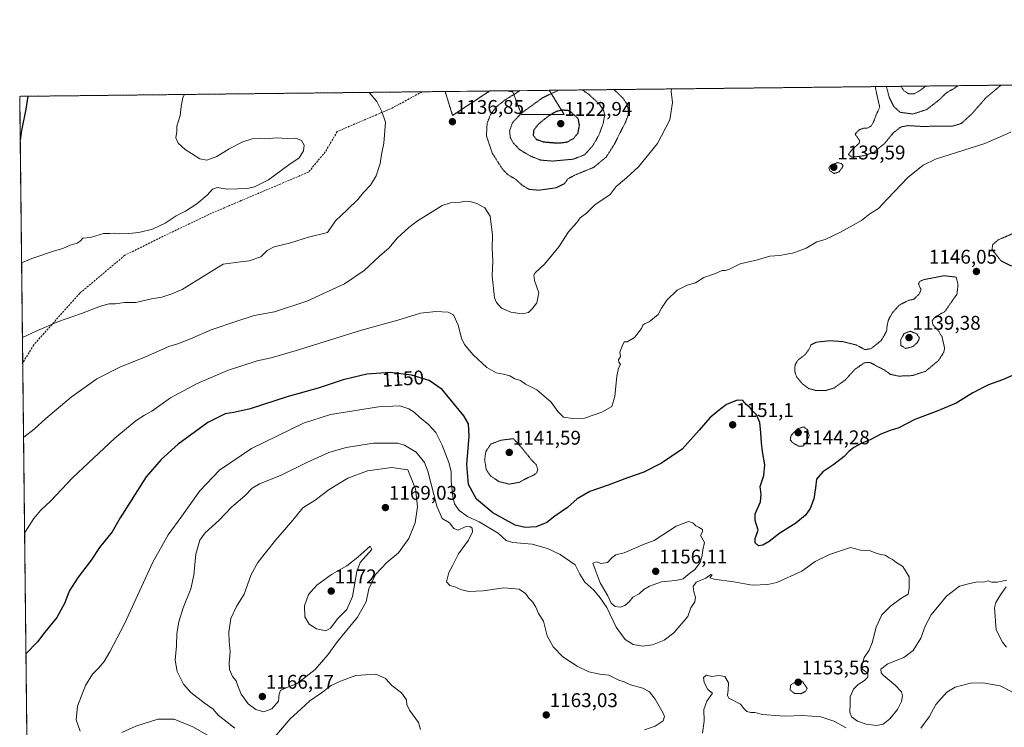
# Model space of a CAD drawing. Units: metres. Extents: x 576643 to 580083, y 4738111 to 4740463.
# Drawn here: x 576646 to 577143, y 4740106 to 4740463 of the extents above; entities that cross this region are included whole.
import ezdxf
from ezdxf.enums import TextEntityAlignment as Align

# ---------------------------------------------------------------- set-up
doc = ezdxf.new("R2010")
doc.units = ezdxf.units.M
doc.header["$MEASUREMENT"] = 0
for name, pattern in [('TRAZOS', [0.75, 0.5, -0.25]), ('TRAZOS2', [0.375, 0.25, -0.125]), ('TRAZOSX2', [1.5, 1, -0.5])]:
    doc.linetypes.add(name, pattern=pattern)
for name, color, linetype, lineweight in [('Arbolado forestal', 92, 'TRAZOS', 0), ('Arbolado forestal CxS', 92, 'Continuous', 0), ('Carátula', 7, 'Continuous', 5), ('Comarca CxS', 133, 'Continuous', 0), ('Comunidad Autónoma CxS', 142, 'Continuous', 0), ('Curva de nivel maestra', 36, 'Continuous', 30), ('Curva de nivel maestra depresión', 36, 'TRAZOS2', 30), ('Curva de nivel normal', 36, 'Continuous', 0), ('Curva de nivel normal depresión', 36, 'TRAZOS2', 0), ('Espacio natural protegido CxS', 2, 'Continuous', 0), ('Municipio CxS', 142, 'Continuous', 0), ('Pastizal CxS', 92, 'Continuous', 0), ('Provincia CxS', 1, 'Continuous', 0), ('Punto de cota en terreno', 7, 'Continuous', 0), ('Rótulo de curva de nivel directora', 19, 'Continuous', 0), ('Rótulo de punto de cota en terreno', 19, 'Continuous', 0), ('Senda', 19, 'TRAZOSX2', 0)]:
    doc.layers.add(name, color=color, linetype=linetype, lineweight=lineweight)
doc.styles.add('Arial', font='txt', dxfattribs={"height": 0.2})

# ---------------------------------------------------------------- blocks, each defined once
blk = doc.blocks.new('*U150')
at = {"layer": 'Pastizal CxS', "color": 92, "linetype": 'Continuous', "lineweight": 0}
for points in [[(576883.13, 4740427.5, 1137.49), (576864.35, 4740415.21, 1136.84), (576860.58, 4740427.24, 1137.32), (576883.13, 4740427.5, 1137.49)], [(576913.2, 4740427.84, 1130.53), (576920.77, 4740415.55, 1124), (576899.13, 4740415.55, 1129.15), (576894.8, 4740427.08, 1135.23), (576893.87, 4740427.22, 1135.48), (576891.24, 4740427.59, 1136.17), (576913.2, 4740427.84, 1130.53)]]:
    blk.add_polyline3d(points, close=True, dxfattribs=at)
blk = doc.blocks.new('*U152')
at = {"layer": 'Arbolado forestal CxS', "color": 92, "linetype": 'Continuous', "lineweight": 0}
blk.add_polyline3d([(576659.11, 4739207.97, 1126), (576645.58, 4740424.8, 1124.54), (576860.58, 4740427.24, 1137.32), (576864.35, 4740415.21, 1136.84), (576883.13, 4740427.5, 1137.49), (576891.24, 4740427.59, 1136.17), (576893.87, 4740427.22, 1135.48), (576894.8, 4740427.08, 1135.23), (576899.13, 4740415.55, 1129.15), (576920.77, 4740415.55, 1124), (576913.2, 4740427.84, 1130.53), (577720.86, 4740437.01, 1168.56)], dxfattribs=at)
blk = doc.blocks.new('*U155')
at = {"layer": 'Curva de nivel normal', "color": 36, "linetype": 'Continuous', "lineweight": 0}
blk.add_polyline3d([(576646.93, 4740303.01, 1135), (576654.22, 4740306.34, 1135), (576665.21, 4740311.06, 1135), (576676.76, 4740315.11, 1135), (576686.36, 4740318.88, 1135), (576690.83, 4740320.04, 1135), (576693.79, 4740320.04, 1135), (576698.59, 4740320.7, 1135), (576704.28, 4740320.65, 1135), (576712.13, 4740322.53, 1135), (576717.39, 4740323.47, 1135), (576722.45, 4740325.16, 1135), (576727.61, 4740327.36, 1135), (576739.73, 4740334.73, 1135), (576748.37, 4740340.12, 1135), (576757.23, 4740341.28, 1135), (576761.57, 4740341.75, 1135), (576767.39, 4740343.82, 1135), (576770.72, 4740347.04, 1135), (576774.15, 4740348.77, 1135), (576781.93, 4740350.69, 1135), (576791.53, 4740353.65, 1135), (576801.06, 4740356.06, 1135), (576805.15, 4740361.89, 1135), (576811.15, 4740367.44, 1135), (576816.52, 4740372.68, 1135), (576819.38, 4740376.27, 1135), (576822.82, 4740379.96, 1135), (576825.65, 4740384.65, 1135), (576827.78, 4740390.95, 1135), (576828.49, 4740395.51, 1135), (576829.62, 4740401.18, 1135), (576830.42, 4740411.74, 1135), (576828.66, 4740417.1, 1135), (576826.11, 4740422.17, 1135), (576822.26, 4740426.81, 1135)], dxfattribs=at)
blk = doc.blocks.new('*U164')
at = {"layer": 'Curva de nivel normal', "color": 36, "linetype": 'Continuous', "lineweight": 0}
for points in [[(577144.21, 4740146.7, 1155), (577142.3, 4740149.16, 1155), (577138.96, 4740155.46, 1155), (577138.25, 4740166.53, 1155), (577138.84, 4740169.22, 1155), (577141.28, 4740173.2, 1155), (577144.11, 4740177.09, 1155)], [(577144.42, 4740180.49, 1155), (577139.52, 4740179.57, 1155), (577136.91, 4740179.59, 1155), (577135.01, 4740180.2, 1155), (577132.79, 4740179.57, 1155), (577129.39, 4740179.62, 1155), (577125.12, 4740178.61, 1155), (577120.59, 4740177.48, 1155), (577113.94, 4740172.37, 1155), (577106.26, 4740163.07, 1155), (577103.08, 4740157.25, 1155), (577100.9, 4740151.32, 1155), (577097.15, 4740145.01, 1155), (577092.32, 4740141.4, 1155), (577084.28, 4740138.22, 1155), (577080.7, 4740135.56, 1155), (577080.92, 4740133.79, 1155), (577082, 4740132.54, 1155), (577088.05, 4740127.44, 1155), (577091.12, 4740124.18, 1155), (577091.74, 4740122.16, 1155), (577091.24, 4740119.34, 1155), (577089.11, 4740115.26, 1155), (577085.27, 4740110.44, 1155), (577081.98, 4740107.85, 1155), (577078.52, 4740107.23, 1155), (577073.33, 4740107.75, 1155), (577068.92, 4740109.34, 1155), (577065.92, 4740111.48, 1155), (577065.05, 4740113.94, 1155), (577065.27, 4740117.84, 1155), (577065.29, 4740121.67, 1155), (577066.99, 4740125.49, 1155), (577069.36, 4740127.84, 1155), (577072.58, 4740129.84, 1155), (577074.24, 4740131.6, 1155), (577074.13, 4740133.53, 1155), (577071.27, 4740135.53, 1155), (577071.26, 4740137.86, 1155), (577072.3, 4740141.53, 1155), (577074.79, 4740145.2, 1155), (577076.33, 4740148.86, 1155), (577078.41, 4740156.8, 1155), (577081.3, 4740162.96, 1155), (577085.59, 4740167.47, 1155), (577090.94, 4740171.2, 1155), (577094.63, 4740173.53, 1155), (577095.08, 4740176.35, 1155), (577095.08, 4740182.28, 1155), (577091.84, 4740187.5, 1155), (577088.41, 4740189.6, 1155), (577086.67, 4740191, 1155), (577084.98, 4740191.81, 1155), (577082.98, 4740193.13, 1155), (577080.61, 4740193.43, 1155), (577077.92, 4740194.41, 1155), (577075.07, 4740195.56, 1155), (577070.42, 4740195.63, 1155), (577065.45, 4740196.99, 1155), (577061.4, 4740195.64, 1155), (577054.87, 4740193.51, 1155), (577047.61, 4740189.89, 1155), (577040.8, 4740185.07, 1155), (577028.16, 4740179.4, 1155), (577023.67, 4740178.36, 1155), (577015.79, 4740177.94, 1155), (577006.47, 4740179.62, 1155), (576996.6, 4740180.95, 1155), (576994.33, 4740181.78, 1155), (576995.44, 4740183.25, 1155), (576994.86, 4740183.45, 1155), (576992.28, 4740181.59, 1155), (576987.43, 4740179.52, 1155), (576985.9, 4740177.37, 1155), (576986.27, 4740174.65, 1155), (576987.16, 4740171.99, 1155), (576986.81, 4740169.64, 1155), (576984.8, 4740166.52, 1155), (576983.29, 4740162.1, 1155), (576976.15, 4740153.98, 1155), (576971.34, 4740150.3, 1155), (576965.41, 4740147.81, 1155), (576960.45, 4740147.25, 1155), (576955.56, 4740148.05, 1155), (576951.48, 4740150.64, 1155), (576946.94, 4740156.76, 1155), (576942.26, 4740166.77, 1155), (576938.96, 4740171.68, 1155), (576935.76, 4740175.53, 1155), (576931.18, 4740179.44, 1155), (576928.59, 4740183.48, 1155), (576926.21, 4740188.35, 1155), (576918.76, 4740193.52, 1155), (576912.38, 4740196.48, 1155), (576904.53, 4740198.64, 1155), (576894.82, 4740199.56, 1155), (576891.48, 4740200.62, 1155), (576887.41, 4740204.21, 1155), (576877.84, 4740209.98, 1155), (576871.96, 4740212.75, 1155), (576867.62, 4740215.64, 1155), (576865.31, 4740219.01, 1155), (576864.4, 4740222.81, 1155), (576863.65, 4740230.52, 1155), (576863.63, 4740235.37, 1155), (576862.49, 4740239.93, 1155), (576859.1, 4740248.7, 1155), (576855.84, 4740255.12, 1155), (576852.24, 4740259.14, 1155), (576847.64, 4740262.74, 1155), (576844.98, 4740265.36, 1155), (576842.3, 4740267.1, 1155), (576837.75, 4740268.47, 1155), (576826.91, 4740268.11, 1155), (576802.72, 4740264.12, 1155), (576789.06, 4740259.8, 1155), (576762.69, 4740246.94, 1155), (576746.58, 4740236.12, 1155), (576736.69, 4740225.71, 1155), (576727.6, 4740212.78, 1155), (576720.55, 4740203.49, 1155), (576712.83, 4740189.58, 1155), (576698.54, 4740158.4, 1155), (576691.13, 4740144.42, 1155), (576688.33, 4740139.53, 1155), (576685.31, 4740135.86, 1155), (576682.29, 4740133.07, 1155), (576678.77, 4740127.35, 1155), (576674.84, 4740116.87, 1155), (576674.2, 4740110.07, 1155), (576676.16, 4740104.24, 1155)], [(576697.22, 4740103.56, 1155), (576704.23, 4740106.88, 1155), (576715.41, 4740110.33, 1155), (576723.57, 4740110.32, 1155), (576733.11, 4740106.48, 1155), (576744.09, 4740100.23, 1155)]]:
    blk.add_polyline3d(points, dxfattribs=at)
blk = doc.blocks.new('*U166')
at = {"layer": 'Curva de nivel normal', "color": 36, "linetype": 'Continuous', "lineweight": 0}
blk.add_polyline3d([(577146.43, 4740406.68, 1145), (577133.33, 4740401.02, 1145), (577108.34, 4740393.06, 1145), (577102.17, 4740389.99, 1145), (577094.39, 4740383.87, 1145), (577087.66, 4740376.72, 1145), (577083.93, 4740372.9, 1145), (577079.62, 4740368.22, 1145), (577075.13, 4740365.4, 1145), (577071.03, 4740362.12, 1145), (577066.7, 4740359.75, 1145), (577060.42, 4740356.15, 1145), (577052.57, 4740352.59, 1145), (577048.42, 4740351.3, 1145), (577043.04, 4740348.17, 1145), (577036.71, 4740345.79, 1145), (577029.71, 4740344.51, 1145), (577024.71, 4740344.06, 1145), (577018.37, 4740342.18, 1145), (577009.71, 4740340.27, 1145), (577003.89, 4740337.46, 1145), (577002.09, 4740336.79, 1145), (577000.55, 4740336.94, 1145), (576996.71, 4740335.21, 1145), (576991.37, 4740333.35, 1145), (576987.04, 4740330.7, 1145), (576982.86, 4740329.48, 1145), (576977.81, 4740326.89, 1145), (576972.66, 4740321.84, 1145), (576969.98, 4740317.79, 1145), (576968.15, 4740314.73, 1145), (576963.71, 4740310.98, 1145), (576961.26, 4740310.01, 1145), (576960.44, 4740309.28, 1145), (576959.73, 4740307.51, 1145), (576956.32, 4740302.99, 1145), (576952.53, 4740300.93, 1145), (576951.03, 4740300.84, 1145), (576950.03, 4740298.65, 1145), (576948.78, 4740295.72, 1145), (576949.2, 4740293.52, 1145), (576948.24, 4740291.7, 1145), (576948.34, 4740290.58, 1145), (576949.14, 4740289.37, 1145), (576948.18, 4740287.52, 1145), (576947.33, 4740283.52, 1145), (576946.33, 4740273.26, 1145), (576944.76, 4740268.14, 1145), (576939.77, 4740265.36, 1145), (576931.04, 4740262.39, 1145), (576924.99, 4740262.18, 1145), (576920.39, 4740262.9, 1145), (576917.53, 4740265.74, 1145), (576914.18, 4740270.37, 1145), (576906.89, 4740276.56, 1145), (576901.27, 4740279.52, 1145), (576898.72, 4740281.28, 1145), (576895.78, 4740282.25, 1145), (576893.19, 4740283.66, 1145), (576890.14, 4740284.61, 1145), (576886.38, 4740285.18, 1145), (576881.73, 4740287.87, 1145), (576874.77, 4740294.24, 1145), (576870.39, 4740299.52, 1145), (576868.89, 4740302.69, 1145), (576867.2, 4740309.32, 1145), (576864.88, 4740314.41, 1145), (576862.13, 4740315.86, 1145), (576855.92, 4740316.2, 1145), (576848.18, 4740315.32, 1145), (576836.72, 4740311.83, 1145), (576818.25, 4740306.8, 1145), (576786.01, 4740296.65, 1145), (576772.71, 4740292.83, 1145), (576765.53, 4740291.32, 1145), (576750.59, 4740286.46, 1145), (576735.25, 4740279.86, 1145), (576721.73, 4740272.51, 1145), (576712.39, 4740265.77, 1145), (576708.73, 4740263.82, 1145), (576704.38, 4740261.13, 1145), (576693.62, 4740252.23, 1145), (576672.24, 4740232.19, 1145), (576661.37, 4740220.52, 1145), (576656.14, 4740215.66, 1145), (576652.77, 4740211.73, 1145), (576649.08, 4740205.99, 1145), (576648.03, 4740204.3, 1145)], dxfattribs=at)
blk = doc.blocks.new('*U174')
at = {"layer": 'Curva de nivel normal depresión', "color": 36, "linetype": 'TRAZOS2', "lineweight": 0}
for points in [[(577083.59, 4740429.77, 1135), (577085.02, 4740424.22, 1135), (577087.16, 4740419.8, 1135), (577090.57, 4740416.73, 1135), (577096.98, 4740415.88, 1135), (577103.96, 4740418.15, 1135), (577110.22, 4740423, 1135), (577113.71, 4740426.45, 1135), (577118.36, 4740429.16, 1135), (577119.64, 4740430.18, 1135)], [(577083.59, 4740429.77, 1135)]]:
    blk.add_polyline3d(points, dxfattribs=at)
blk = doc.blocks.new('*U179')
at = {"layer": 'Curva de nivel normal depresión', "color": 36, "linetype": 'TRAZOS2', "lineweight": 0}
for points in [[(576898.33, 4740427.67, 1135), (576895.72, 4740425.96, 1135), (576890.91, 4740423.03, 1135), (576886.54, 4740419.54, 1135), (576883.58, 4740415.76, 1135), (576881.8, 4740411.2, 1135), (576881.45, 4740404.81, 1135), (576884.38, 4740396.17, 1135), (576889.44, 4740388.16, 1135), (576892.18, 4740385.32, 1135), (576896.27, 4740382.88, 1135), (576899.71, 4740379.78, 1135), (576903.08, 4740377.8, 1135), (576907.96, 4740377.42, 1135), (576916.66, 4740378.62, 1135), (576920.83, 4740380.68, 1135), (576922.63, 4740383.13, 1135), (576925.8, 4740384.89, 1135), (576935.64, 4740388.95, 1135), (576941.93, 4740394.09, 1135), (576946.24, 4740400.84, 1135), (576948.65, 4740405.84, 1135), (576951.48, 4740411.18, 1135), (576953.05, 4740415.18, 1135), (576953.22, 4740417.77, 1135), (576952.46, 4740420.88, 1135), (576950.33, 4740424.01, 1135), (576945.96, 4740428.21, 1135)], [(576898.33, 4740427.67, 1135)]]:
    blk.add_polyline3d(points, dxfattribs=at)
blk = doc.blocks.new('*U183')
at = {"layer": 'Curva de nivel normal depresión', "color": 36, "linetype": 'TRAZOS2', "lineweight": 0}
for points in [[(577090.95, 4740429.86, 1130), (577090.95, 4740429.83, 1130), (577092.46, 4740427.55, 1130), (577094.95, 4740426.09, 1130), (577097.52, 4740426.1, 1130), (577100.85, 4740427.89, 1130), (577103.44, 4740430, 1130)], [(577090.95, 4740429.86, 1130)]]:
    blk.add_polyline3d(points, dxfattribs=at)
blk = doc.blocks.new('*U186')
at = {"layer": 'Curva de nivel normal depresión', "color": 36, "linetype": 'TRAZOS2', "lineweight": 0}
for points in [[(576917.97, 4740427.89, 1130), (576909.81, 4740424.05, 1130), (576899.3, 4740416.47, 1130), (576894.61, 4740411.47, 1130), (576893.15, 4740407.4, 1130), (576893.52, 4740404.05, 1130), (576894.94, 4740401.32, 1130), (576898.12, 4740397.98, 1130), (576903.68, 4740394.62, 1130), (576908.85, 4740392.62, 1130), (576914.72, 4740392.12, 1130), (576925.38, 4740393.08, 1130), (576931.05, 4740395.29, 1130), (576934.98, 4740399.61, 1130), (576938.2, 4740405.04, 1130), (576940.44, 4740411.06, 1130), (576941.18, 4740415.16, 1130), (576940.77, 4740417.53, 1130), (576938.54, 4740420.84, 1130), (576933.1, 4740425.87, 1130), (576929.97, 4740428.03, 1130)], [(576917.97, 4740427.89, 1130)]]:
    blk.add_polyline3d(points, dxfattribs=at)
blk = doc.blocks.new('*U191')
at = {"layer": 'Curva de nivel normal depresión', "color": 36, "linetype": 'TRAZOS2', "lineweight": 0}
for points in [[(577078.11, 4740429.71, 1140), (577078.06, 4740428.96, 1140), (577079.08, 4740424.11, 1140), (577080.22, 4740419.26, 1140), (577078.4, 4740415.45, 1140), (577077.04, 4740411.84, 1140), (577075.78, 4740409.7, 1140), (577074.14, 4740408.82, 1140), (577072.27, 4740408.75, 1140), (577069.75, 4740407.92, 1140), (577067.73, 4740405.74, 1140), (577069.05, 4740403.93, 1140), (577070.11, 4740402.29, 1140), (577069.86, 4740401.2, 1140), (577065.9, 4740397.52, 1140), (577064.33, 4740395.43, 1140), (577066.19, 4740394.06, 1140), (577072.36, 4740394.82, 1140), (577077.36, 4740396.69, 1140), (577082.7, 4740401.06, 1140), (577087.08, 4740406.41, 1140), (577091.02, 4740409.4, 1140), (577094.57, 4740410.02, 1140), (577101.48, 4740409.6, 1140), (577110.36, 4740409.75, 1140), (577116.7, 4740409.7, 1140), (577121.36, 4740411.04, 1140), (577127.03, 4740416.26, 1140), (577133.7, 4740423.9, 1140), (577141.42, 4740430.43, 1140)], [(577078.11, 4740429.71, 1140)]]:
    blk.add_polyline3d(points, dxfattribs=at)
blk = doc.blocks.new('*U194')
at = {"layer": 'Curva de nivel normal', "color": 36, "linetype": 'Continuous', "lineweight": 0}
blk.add_polyline3d([(576728.81, 4740425.75, 1130), (576728.07, 4740424.14, 1130), (576727.12, 4740419.67, 1130), (576726.6, 4740415.08, 1130), (576725.03, 4740409.77, 1130), (576724.97, 4740407.08, 1130), (576724.48, 4740403.84, 1130), (576725.62, 4740401.14, 1130), (576729.2, 4740397.99, 1130), (576732.43, 4740396.01, 1130), (576736.65, 4740393.25, 1130), (576740.13, 4740392.54, 1130), (576745.16, 4740394.41, 1130), (576751.39, 4740398.26, 1130), (576758.39, 4740401.8, 1130), (576763.06, 4740403.33, 1130), (576766.73, 4740403.57, 1130), (576769.83, 4740403.41, 1130), (576775.43, 4740403.82, 1130), (576780.8, 4740403.58, 1130), (576785.21, 4740403.66, 1130), (576788.02, 4740402.46, 1130), (576789.38, 4740400.12, 1130), (576789.03, 4740397.26, 1130), (576786.75, 4740393.78, 1130), (576781.61, 4740390.18, 1130), (576771.36, 4740382.6, 1130), (576764.32, 4740379.15, 1130), (576760.78, 4740378.25, 1130), (576750.61, 4740377.98, 1130), (576745.45, 4740378.72, 1130), (576743.06, 4740377.99, 1130), (576740.39, 4740374.92, 1130), (576735.06, 4740370.45, 1130), (576729.39, 4740366.88, 1130), (576724.73, 4740364.53, 1130), (576719.06, 4740360.76, 1130), (576712.73, 4740357.72, 1130), (576705.73, 4740356.02, 1130), (576700.73, 4740355.52, 1130), (576695.78, 4740355.46, 1130), (576693.29, 4740355.68, 1130), (576691.12, 4740355.56, 1130), (576687.96, 4740355.52, 1130), (576681.34, 4740353.6, 1130), (576677.48, 4740353.19, 1130), (576676.12, 4740351.73, 1130), (576674.58, 4740350.69, 1130), (576671.07, 4740349.65, 1130), (576667.4, 4740347.91, 1130), (576663.24, 4740346.84, 1130), (576651.77, 4740343, 1130), (576646.51, 4740340.76, 1130)], dxfattribs=at)
blk = doc.blocks.new('*U197')
at = {"layer": 'Curva de nivel normal', "color": 36, "linetype": 'Continuous', "lineweight": 0}
blk.add_polyline3d([(576647.5, 4740252.56, 1140), (576647.64, 4740252.68, 1140), (576652.95, 4740256.72, 1140), (576658.85, 4740262.16, 1140), (576671.52, 4740272.95, 1140), (576684.61, 4740282.19, 1140), (576696.15, 4740288.08, 1140), (576709.14, 4740293.27, 1140), (576720.95, 4740298.42, 1140), (576726.03, 4740299.99, 1140), (576733.06, 4740302.82, 1140), (576742.39, 4740306.94, 1140), (576755.39, 4740311.35, 1140), (576764.06, 4740314.11, 1140), (576774.32, 4740315.98, 1140), (576790.69, 4740321.43, 1140), (576809.73, 4740330.08, 1140), (576819.66, 4740336.81, 1140), (576827.65, 4740344.26, 1140), (576832.06, 4740348.18, 1140), (576836.56, 4740353.42, 1140), (576842.27, 4740358.5, 1140), (576846.56, 4740361.98, 1140), (576854.09, 4740366.49, 1140), (576859.03, 4740369.66, 1140), (576863.23, 4740371.09, 1140), (576868.11, 4740371.34, 1140), (576870.99, 4740371.93, 1140), (576873.28, 4740371.75, 1140), (576876.65, 4740370.68, 1140), (576880.7, 4740368.55, 1140), (576883.35, 4740364.36, 1140), (576884.5, 4740354.75, 1140), (576884.34, 4740348.15, 1140), (576884.74, 4740341.67, 1140), (576884.32, 4740334.17, 1140), (576885.51, 4740323.15, 1140), (576886.5, 4740320.66, 1140), (576889.06, 4740317.86, 1140), (576893.74, 4740315.86, 1140), (576899.57, 4740315.02, 1140), (576902.78, 4740315.68, 1140), (576904.48, 4740317.59, 1140), (576906.86, 4740320.48, 1140), (576907.85, 4740325.59, 1140), (576905.66, 4740331.88, 1140), (576905.36, 4740334.6, 1140), (576906.04, 4740335.76, 1140), (576910.71, 4740340.08, 1140), (576914.78, 4740344.9, 1140), (576917.96, 4740348.83, 1140), (576922.93, 4740356.45, 1140), (576927.21, 4740361.16, 1140), (576928.9, 4740363.51, 1140), (576931.96, 4740365.89, 1140), (576936.27, 4740370.02, 1140), (576943.91, 4740375.28, 1140), (576947.09, 4740379.32, 1140), (576952.22, 4740383.73, 1140), (576958.33, 4740389.15, 1140), (576967.97, 4740401.06, 1140), (576974.15, 4740412.95, 1140), (576975.52, 4740421.74, 1140), (576974.87, 4740427.31, 1140), (576974.97, 4740428.54, 1140)], dxfattribs=at)
blk = doc.blocks.new('*U201')
at = {"layer": 'Curva de nivel normal', "color": 36, "linetype": 'Continuous', "lineweight": 0}
for points in [[(577147.29, 4740123.93, 1160), (577141.03, 4740127.13, 1160), (577132.3, 4740128.77, 1160), (577126.03, 4740128.46, 1160), (577118.36, 4740126.48, 1160), (577114.14, 4740123.98, 1160), (577108.57, 4740117.78, 1160), (577105.22, 4740111.53, 1160), (577101.04, 4740105.86, 1160)], [(577063.19, 4740106.02, 1160), (577057.08, 4740109.28, 1160), (577050.37, 4740111.5, 1160), (577041.37, 4740112.25, 1160), (577032.04, 4740111.93, 1160), (577021.04, 4740112.65, 1160), (577017.04, 4740113.65, 1160), (577015.04, 4740113.71, 1160), (577013.08, 4740114.3, 1160), (577011.58, 4740115.68, 1160), (577009.77, 4740117.88, 1160), (577003.89, 4740120.91, 1160), (577003.19, 4740122.3, 1160), (577003.6, 4740125.2, 1160), (577003.72, 4740128.74, 1160), (577001.93, 4740131.92, 1160), (576998.89, 4740132.38, 1160), (576995.3, 4740131.96, 1160), (576992.7, 4740132.58, 1160), (576991.08, 4740131.46, 1160), (576991.4, 4740128.78, 1160), (576993.33, 4740125.31, 1160), (576995.61, 4740123.53, 1160), (576992.77, 4740119.36, 1160), (576991.25, 4740115.2, 1160), (576991.48, 4740109.39, 1160), (576990.71, 4740103.3, 1160)], [(576961.37, 4740105.02, 1160), (576966.77, 4740106.84, 1160), (576970.77, 4740109.52, 1160), (576971.37, 4740111.7, 1160), (576970.82, 4740113.38, 1160), (576966.75, 4740120.45, 1160), (576963.8, 4740124.1, 1160), (576960.44, 4740125.93, 1160), (576954.25, 4740127.72, 1160), (576951.07, 4740129.14, 1160), (576948.36, 4740130.1, 1160), (576943.37, 4740132.52, 1160), (576938.78, 4740133.13, 1160), (576933.25, 4740134.3, 1160), (576927.24, 4740137.06, 1160), (576923.47, 4740139.62, 1160), (576920.08, 4740141.9, 1160), (576915.15, 4740146.83, 1160), (576912.11, 4740152.36, 1160), (576910.22, 4740159.82, 1160), (576907.83, 4740163.69, 1160), (576906.48, 4740166.88, 1160), (576904.96, 4740169.4, 1160), (576902.92, 4740171.39, 1160), (576901.21, 4740173.79, 1160), (576898.05, 4740175.95, 1160), (576890.18, 4740176.62, 1160), (576879.85, 4740175.11, 1160), (576872.78, 4740174.78, 1160), (576868.87, 4740175.64, 1160), (576865.54, 4740177.2, 1160), (576863, 4740177.87, 1160), (576861.23, 4740179.73, 1160), (576862.48, 4740184.4, 1160), (576864.44, 4740188.1, 1160), (576867.35, 4740193.85, 1160), (576872.45, 4740200.8, 1160), (576874.44, 4740204.86, 1160), (576874.24, 4740206.7, 1160), (576873.13, 4740207.64, 1160), (576870.72, 4740207.38, 1160), (576867.22, 4740205.85, 1160), (576865.03, 4740206.66, 1160), (576862.74, 4740209.41, 1160), (576859.1, 4740211.68, 1160), (576856.44, 4740217.88, 1160), (576851.88, 4740235.55, 1160), (576850.13, 4740239.9, 1160), (576845.96, 4740245.17, 1160), (576840.12, 4740248.63, 1160), (576836.66, 4740249.68, 1160), (576824.36, 4740249.76, 1160), (576810.55, 4740247.52, 1160), (576801.77, 4740244.95, 1160), (576790.66, 4740239.89, 1160), (576777.39, 4740233.4, 1160), (576766.74, 4740229.24, 1160), (576763, 4740227.06, 1160), (576759.42, 4740223.19, 1160), (576752.56, 4740217.44, 1160), (576746.39, 4740210.87, 1160), (576739.37, 4740204.44, 1160), (576736.57, 4740200.74, 1160), (576734.63, 4740193.73, 1160), (576733.57, 4740183.07, 1160), (576732.01, 4740176.19, 1160), (576728.19, 4740166.53, 1160), (576726.08, 4740159.53, 1160), (576725.03, 4740153.55, 1160), (576724.88, 4740147.29, 1160), (576724.15, 4740140.14, 1160), (576725.13, 4740134.48, 1160), (576728.43, 4740128.05, 1160), (576732.01, 4740123.84, 1160), (576738.73, 4740118.67, 1160), (576743.31, 4740115.38, 1160), (576745.93, 4740112.4, 1160), (576754.28, 4740105.73, 1160)], [(576774.49, 4740101.48, 1160), (576782.27, 4740110.52, 1160), (576787.76, 4740115.61, 1160), (576792.14, 4740119.53, 1160), (576798.16, 4740123.57, 1160), (576802.97, 4740127.27, 1160), (576807.64, 4740129.49, 1160), (576815.41, 4740132.47, 1160), (576825.55, 4740133.03, 1160), (576830.36, 4740130.82, 1160), (576833.65, 4740127.38, 1160), (576838.54, 4740123.66, 1160), (576841, 4740120.13, 1160), (576841.26, 4740117.7, 1160), (576842.65, 4740114.94, 1160), (576847.08, 4740108.63, 1160), (576848.14, 4740105.2, 1160)]]:
    blk.add_polyline3d(points, dxfattribs=at)
blk = doc.blocks.new('*U204')
at = {"layer": 'Curva de nivel maestra', "color": 36, "linetype": 'Continuous', "lineweight": 30}
blk.add_polyline3d([(576649.63, 4740424.85, 1125), (576648.72, 4740418.36, 1125), (576646.57, 4740407.59, 1125), (576645.83, 4740402.74, 1125)], dxfattribs=at)
blk = doc.blocks.new('*U211')
at = {"layer": 'Curva de nivel maestra', "color": 36, "linetype": 'Continuous', "lineweight": 30}
blk.add_polyline3d([(577147.31, 4740283.87, 1150), (577142.19, 4740281.61, 1150), (577135.2, 4740279.19, 1150), (577127.32, 4740275.19, 1150), (577118.76, 4740269.86, 1150), (577108.77, 4740265.62, 1150), (577097.98, 4740261.68, 1150), (577089.89, 4740257.52, 1150), (577085.52, 4740256.05, 1150), (577080.82, 4740254.21, 1150), (577075.42, 4740251.31, 1150), (577071.23, 4740249.66, 1150), (577067.11, 4740247.58, 1150), (577064.53, 4740245.5, 1150), (577062.25, 4740243, 1150), (577057.03, 4740239, 1150), (577051.48, 4740235.3, 1150), (577048.3, 4740231.49, 1150), (577047.78, 4740227.19, 1150), (577046.94, 4740221.64, 1150), (577045.08, 4740216.69, 1150), (577042.72, 4740213.31, 1150), (577037.76, 4740209.3, 1150), (577029.8, 4740204.33, 1150), (577024.39, 4740200.05, 1150), (577021.2, 4740198.17, 1150), (577018.97, 4740197.91, 1150), (577017.2, 4740199.36, 1150), (577017.26, 4740201.62, 1150), (577018.76, 4740205.75, 1150), (577017.21, 4740210.57, 1150), (577017.23, 4740214.05, 1150), (577019.89, 4740220.13, 1150), (577020.26, 4740223.78, 1150), (577019.78, 4740227.85, 1150), (577021.55, 4740233.43, 1150), (577022.13, 4740238.8, 1150), (577021.04, 4740245.52, 1150), (577020.42, 4740249.9, 1150), (577020.2, 4740254.86, 1150), (577019.62, 4740260.1, 1150), (577017.89, 4740264.03, 1150), (577015.96, 4740266.1, 1150), (577014.78, 4740267.59, 1150), (577012.72, 4740269.22, 1150), (577010.96, 4740271.21, 1150), (577008.24, 4740271.35, 1150), (577002.71, 4740269.22, 1150), (576998.39, 4740265.85, 1150), (576994.32, 4740262.52, 1150), (576988.92, 4740256.19, 1150), (576980.36, 4740246.74, 1150), (576969.9, 4740239.59, 1150), (576961.04, 4740234.98, 1150), (576952.71, 4740232.16, 1150), (576943.04, 4740228.42, 1150), (576933.71, 4740225.32, 1150), (576927.38, 4740221.64, 1150), (576922.38, 4740217.26, 1150), (576915.96, 4740212.79, 1150), (576911.93, 4740209.59, 1150), (576906.6, 4740207.38, 1150), (576901.05, 4740207.07, 1150), (576895.91, 4740208.27, 1150), (576884.76, 4740214.56, 1150), (576876.36, 4740221.5, 1150), (576872.38, 4740228.86, 1150), (576871.5, 4740238.93, 1150), (576872.79, 4740253.16, 1150), (576872.36, 4740259.45, 1150), (576870.03, 4740263.56, 1150), (576859.08, 4740276.87, 1150), (576852.5, 4740281.3, 1150), (576843.57, 4740284.08, 1150), (576832.85, 4740285.4, 1150), (576821.05, 4740284.6, 1150), (576808.98, 4740281.66, 1150), (576796.44, 4740277.42, 1150), (576781.32, 4740273.25, 1150), (576762.06, 4740267.05, 1150), (576753.73, 4740265.26, 1150), (576749.39, 4740264.49, 1150), (576740.73, 4740260.17, 1150), (576725.73, 4740249.24, 1150), (576717.15, 4740241.5, 1150), (576709.56, 4740232.66, 1150), (576696.31, 4740211.98, 1150), (576692.23, 4740204.98, 1150), (576685.99, 4740197.01, 1150), (576681.65, 4740190.64, 1150), (576675.2, 4740182.03, 1150), (576670.65, 4740174.9, 1150), (576668.37, 4740169.08, 1150), (576664.4, 4740161.67, 1150), (576658.26, 4740154.23, 1150), (576654.51, 4740149.31, 1150), (576648.71, 4740143.35, 1150)], dxfattribs=at)
blk = doc.blocks.new('5PATER')
at = {"layer": 'Carátula', "linetype": 'Continuous', "lineweight": 5}
h = blk.add_hatch(color=250, dxfattribs=at)
edge = h.paths.add_edge_path()
edge.add_ellipse((0, 0.01), major_axis=(-1.33, -1.34), ratio=0.999422, start_angle=0, end_angle=360)

msp = doc.modelspace()

# ---------------------------------------------------------------- linework, layer by layer
at = {"layer": 'Arbolado forestal', "color": 92, "linetype": 'TRAZOS', "lineweight": 0}
for points in [[(576913.2, 4740427.84, 1130.53), (577470.78, 4740434.17, 1164.8), (577688.35, 4740436.64, 1165.79), (577690, 4740436.66, 1165.72), (577691.64, 4740436.68, 1165.66), (577710.71, 4740436.9, 1167.44), (577720.86, 4740437.01, 1168.56)], [(576669.99, 4738229.66, 1119.64), (576663.95, 4738772.95, 1113.26), (576659.76, 4739150, 1120.55), (576659.75, 4739151.19, 1120.61), (576659.73, 4739152.37, 1120.67), (576659.11, 4739207.97, 1126), (576647.08, 4740290.17, 1136.55), (576645.58, 4740424.8, 1124.54), (576848.95, 4740427.11, 1136.69), (576860.58, 4740427.24, 1137.32)], [(576883.13, 4740427.5, 1137.49), (576864.35, 4740415.21, 1136.84), (576860.58, 4740427.24, 1137.32)], [(576883.13, 4740427.5, 1137.49), (576891.24, 4740427.59, 1136.17)], [(576913.2, 4740427.84, 1130.53), (576920.77, 4740415.55, 1124), (576899.13, 4740415.55, 1129.15), (576894.8, 4740427.08, 1135.23), (576893.87, 4740427.22, 1135.48), (576891.24, 4740427.59, 1136.17)]]:
    msp.add_polyline3d(points, dxfattribs=at)
at = {"layer": 'Comarca CxS', "color": 133, "linetype": 'Continuous', "lineweight": 0}
msp.add_polyline3d([(576671.31, 4738111.43, 1134.34), (576645.58, 4740424.8, 1124.54), (578628.08, 4740447.32, 1148.81)], dxfattribs=at)
msp.add_polyline3d([(576671.31, 4738111.43, 1134.34), (576645.58, 4740424.8, 1124.54), (578628.08, 4740447.32, 1148.81)], dxfattribs=at)
at = {"layer": 'Comunidad Autónoma CxS', "color": 142, "linetype": 'Continuous', "lineweight": 0}
msp.add_polyline3d([(578942.41, 4738137.22, 1095.39), (576671.31, 4738111.43, 1134.34), (576645.58, 4740424.8, 1124.54), (579853.03, 4740461.23, 859.2), (580052.12, 4740463.49, 916.01), (580078.98, 4738150.12, 836.91), (578942.41, 4738137.22, 1095.39)], close=True, dxfattribs=at)
msp.add_polyline3d([(578942.41, 4738137.22, 1095.39), (576671.31, 4738111.43, 1134.34), (576645.58, 4740424.8, 1124.54), (579853.03, 4740461.23, 859.2), (580052.12, 4740463.49, 916.01), (580078.98, 4738150.12, 836.91), (578942.41, 4738137.22, 1095.39)], close=True, dxfattribs=at)
at = {"layer": 'Curva de nivel maestra depresión', "color": 36, "linetype": 'TRAZOS2', "lineweight": 30}
msp.add_polyline3d([(576917.64, 4740401.23, 1125), (576922.25, 4740401.76, 1125), (576925.49, 4740403.51, 1125), (576927.69, 4740406.18, 1125), (576928.5, 4740410.13, 1125), (576927.86, 4740413.51, 1125), (576923.37, 4740417.5, 1125), (576919.72, 4740417.84, 1125), (576916.73, 4740417.12, 1125), (576912.94, 4740414.96, 1125), (576907.78, 4740410.83, 1125), (576905.33, 4740407.74, 1125), (576905.07, 4740405.23, 1125), (576906.62, 4740403.08, 1125), (576910.36, 4740401.82, 1125), (576917.64, 4740401.23, 1125)], dxfattribs=at)
at = {"layer": 'Curva de nivel normal', "color": 36, "linetype": 'Continuous', "lineweight": 0}
for points in [[(576768.96, 4740114.03, 1165), (576773.07, 4740115.55, 1165), (576776.41, 4740119.46, 1165), (576776.77, 4740123.1, 1165), (576777.32, 4740124.9, 1165), (576779.73, 4740126.02, 1165), (576785.8, 4740128.29, 1165), (576794.87, 4740135.45, 1165), (576801.35, 4740142.86, 1165), (576806.17, 4740149.53, 1165), (576816.21, 4740161.86, 1165), (576820.73, 4740169.6, 1165), (576822.01, 4740176.14, 1165), (576825.4, 4740183.33, 1165), (576831.07, 4740189.47, 1165), (576837.09, 4740194.26, 1165), (576842.16, 4740201.52, 1165), (576845.38, 4740209.52, 1165), (576846.68, 4740217.51, 1165), (576845.59, 4740226.67, 1165), (576841.79, 4740236.26, 1165), (576833.63, 4740237.34, 1165), (576821.29, 4740235.66, 1165), (576811.41, 4740231.99, 1165), (576801.9, 4740226.3, 1165), (576794.91, 4740220.89, 1165), (576788.73, 4740217, 1165), (576783.64, 4740210.85, 1165), (576774.97, 4740200.85, 1165), (576765.96, 4740189.48, 1165), (576762.61, 4740183.44, 1165), (576759.06, 4740173.5, 1165), (576755.18, 4740167.16, 1165), (576752.22, 4740161.16, 1165), (576751.28, 4740154.21, 1165), (576751.37, 4740149.48, 1165), (576751.98, 4740144.45, 1165), (576751.42, 4740138.55, 1165), (576751.67, 4740135.48, 1165), (576753.16, 4740131.97, 1165), (576755, 4740129.73, 1165), (576755.74, 4740127.19, 1165), (576757.48, 4740122.98, 1165), (576761.04, 4740118.12, 1165), (576764.84, 4740115.31, 1165), (576768.96, 4740114.03, 1165)], [(576949.02, 4740166.95, 1155), (576951.45, 4740167.74, 1155), (576953.59, 4740169.64, 1155), (576955.49, 4740171.96, 1155), (576958.71, 4740173.71, 1155), (576961.04, 4740175.83, 1155), (576963.84, 4740177.55, 1155), (576970, 4740179.77, 1155), (576976.96, 4740180.32, 1155), (576980.82, 4740181.17, 1155), (576983.37, 4740183.46, 1155), (576986.83, 4740185.87, 1155), (576989.46, 4740189.45, 1155), (576990.43, 4740192.91, 1155), (576990.78, 4740195.78, 1155), (576991.65, 4740199.52, 1155), (576989.6, 4740203.12, 1155), (576990.61, 4740205.01, 1155), (576990.71, 4740206.16, 1155), (576989.02, 4740207.08, 1155), (576987.19, 4740207.91, 1155), (576985.75, 4740209.4, 1155), (576983.62, 4740210.1, 1155), (576977.3, 4740207.71, 1155), (576966.15, 4740200.6, 1155), (576961.14, 4740198.63, 1155), (576951, 4740194.28, 1155), (576946.89, 4740193.26, 1155), (576945, 4740191.94, 1155), (576942.71, 4740189.38, 1155), (576939.37, 4740188.95, 1155), (576936.96, 4740189.77, 1155), (576935.26, 4740189.14, 1155), (576936.33, 4740185.88, 1155), (576938.99, 4740179.14, 1155), (576942.81, 4740172.63, 1155), (576944.46, 4740168.95, 1155), (576946.54, 4740167.24, 1155), (576949.02, 4740166.95, 1155)], [(576800.3, 4740154.92, 1170), (576802.7, 4740156.37, 1170), (576806.4, 4740161.2, 1170), (576810.94, 4740165.65, 1170), (576813.76, 4740172.33, 1170), (576815.91, 4740184.93, 1170), (576817.67, 4740189.53, 1170), (576823.55, 4740196.02, 1170), (576822.63, 4740197.7, 1170), (576816.42, 4740192.2, 1170), (576810.88, 4740187.81, 1170), (576803.09, 4740183.44, 1170), (576795.74, 4740178.04, 1170), (576791.48, 4740173.24, 1170), (576789.5, 4740167.58, 1170), (576789.63, 4740161.97, 1170), (576791.85, 4740158.29, 1170), (576795.64, 4740155.95, 1170), (576800.3, 4740154.92, 1170)]]:
    msp.add_polyline3d(points, dxfattribs=at)
at = {"layer": 'Curva de nivel normal depresión', "color": 36, "linetype": 'TRAZOS2', "lineweight": 0}
for points in [[(577057.24, 4740385.83, 1140), (577059.68, 4740386.71, 1140), (577061.74, 4740389.51, 1140), (577060.88, 4740390.85, 1140), (577058.92, 4740391.33, 1140), (577055.6, 4740390.12, 1140), (577054.48, 4740388.72, 1140), (577055.06, 4740387.2, 1140), (577057.24, 4740385.83, 1140)], [(577150.6, 4740338.6, 1145), (577153.03, 4740339.04, 1145), (577155.41, 4740340.91, 1145), (577158.46, 4740344.9, 1145), (577158.91, 4740347.35, 1145), (577159.56, 4740350.21, 1145), (577158.29, 4740352.86, 1145), (577155.03, 4740355.53, 1145), (577151.55, 4740356.51, 1145), (577146.67, 4740355.19, 1145), (577140.03, 4740352.32, 1145), (577137.26, 4740349.9, 1145), (577136.94, 4740347.18, 1145), (577138.92, 4740345.07, 1145), (577141.54, 4740341.69, 1145), (577146.31, 4740339.28, 1145), (577150.6, 4740338.6, 1145)], [(577053.07, 4740276.35, 1145), (577057.05, 4740277.49, 1145), (577062.68, 4740281.53, 1145), (577067.72, 4740287.02, 1145), (577072.45, 4740290.29, 1145), (577075.36, 4740290.48, 1145), (577078.94, 4740288.43, 1145), (577082.44, 4740286.7, 1145), (577085.62, 4740284.42, 1145), (577089.78, 4740283.54, 1145), (577096.7, 4740283.81, 1145), (577103.3, 4740285.96, 1145), (577109.95, 4740291.46, 1145), (577112.54, 4740295.54, 1145), (577112.99, 4740297.6, 1145), (577111.68, 4740303.35, 1145), (577109.75, 4740306.64, 1145), (577107.15, 4740309.36, 1145), (577106.63, 4740311.51, 1145), (577108.4, 4740313.51, 1145), (577113.15, 4740316.18, 1145), (577116.39, 4740320.94, 1145), (577119.21, 4740324.82, 1145), (577119.76, 4740329.52, 1145), (577118.88, 4740333.51, 1145), (577112.71, 4740334.24, 1145), (577102.63, 4740332.3, 1145), (577100.39, 4740331.39, 1145), (577099.81, 4740330.3, 1145), (577100.34, 4740328.75, 1145), (577101.09, 4740327.37, 1145), (577100.25, 4740325.18, 1145), (577097.48, 4740322.32, 1145), (577094.52, 4740321.76, 1145), (577090.04, 4740319.32, 1145), (577086.56, 4740315.51, 1145), (577084.6, 4740311.84, 1145), (577083.97, 4740309.36, 1145), (577083.68, 4740306.25, 1145), (577080.99, 4740301.55, 1145), (577075.81, 4740297.41, 1145), (577072.7, 4740296.93, 1145), (577068.36, 4740299.26, 1145), (577061.38, 4740301, 1145), (577054.78, 4740301.41, 1145), (577048.09, 4740300.67, 1145), (577045.43, 4740299.32, 1145), (577044.48, 4740297.09, 1145), (577042.53, 4740294.43, 1145), (577038.96, 4740291.72, 1145), (577037.43, 4740289.36, 1145), (577037.22, 4740285.91, 1145), (577038.22, 4740283.19, 1145), (577041.02, 4740279.76, 1145), (577044.32, 4740277.27, 1145), (577047.73, 4740276.37, 1145), (577053.07, 4740276.35, 1145)], [(577093.26, 4740297.53, 1140), (577096.86, 4740298.42, 1140), (577099.1, 4740300.38, 1140), (577100.29, 4740302.77, 1140), (577098.9, 4740304.93, 1140), (577095.62, 4740306.22, 1140), (577092.49, 4740305.04, 1140), (577090.77, 4740301.75, 1140), (577090.87, 4740299.04, 1140), (577093.26, 4740297.53, 1140)], [(577041.26, 4740248.18, 1145), (577043.2, 4740250.23, 1145), (577044.55, 4740253.52, 1145), (577043.81, 4740256.42, 1145), (577041.76, 4740257.88, 1145), (577038.6, 4740256.9, 1145), (577035.42, 4740253.61, 1145), (577034.97, 4740251.45, 1145), (577036.14, 4740249.96, 1145), (577039.02, 4740248.23, 1145), (577041.26, 4740248.18, 1145)], [(576892.96, 4740229.01, 1145), (576898.04, 4740229.92, 1145), (576902.62, 4740232.37, 1145), (576905.34, 4740233.59, 1145), (576906.88, 4740234.7, 1145), (576907.38, 4740236.37, 1145), (576906.64, 4740238.85, 1145), (576904.33, 4740241.08, 1145), (576899.69, 4740246.89, 1145), (576895.05, 4740251.98, 1145), (576888.71, 4740251.18, 1145), (576883.74, 4740249.28, 1145), (576881.15, 4740245.52, 1145), (576880.55, 4740241.22, 1145), (576881.39, 4740236.29, 1145), (576883.5, 4740233.2, 1145), (576887.7, 4740230.33, 1145), (576892.96, 4740229.01, 1145)], [(577040.31, 4740123.2, 1155), (577042.72, 4740124.38, 1155), (577043.53, 4740125.85, 1155), (577041.04, 4740129.61, 1155), (577038, 4740129.26, 1155), (577035.22, 4740127.61, 1155), (577034.93, 4740125.09, 1155), (577037.18, 4740123.35, 1155), (577040.31, 4740123.2, 1155)]]:
    msp.add_polyline3d(points, dxfattribs=at)
at = {"layer": 'Espacio natural protegido CxS', "color": 2, "linetype": 'Continuous', "lineweight": 0}
for points in [[(576671.31, 4738111.43, 1134.34), (576645.58, 4740424.8, 1124.54), (578628.08, 4740447.32, 1148.81), (579853.69, 4740461.24, 859.31)], [(576671.31, 4738111.43, 1134.34), (576645.58, 4740424.8, 1124.54), (578628.08, 4740447.32, 1148.81), (579853.69, 4740461.24, 859.31)], [(576671.31, 4738111.43, 1134.34), (576645.58, 4740424.8, 1124.54), (578628.08, 4740447.32, 1148.81)], [(576671.31, 4738111.43, 1134.34), (576645.58, 4740424.8, 1124.54), (578628.08, 4740447.32, 1148.81)]]:
    msp.add_polyline3d(points, dxfattribs=at)
at = {"layer": 'Municipio CxS', "color": 142, "linetype": 'Continuous', "lineweight": 0}
msp.add_polyline3d([(576671.31, 4738111.43, 1134.34), (576645.58, 4740424.8, 1124.54), (578628.08, 4740447.32, 1148.81)], dxfattribs=at)
msp.add_polyline3d([(576671.31, 4738111.43, 1134.34), (576645.58, 4740424.8, 1124.54), (578628.08, 4740447.32, 1148.81)], dxfattribs=at)
at = {"layer": 'Pastizal CxS', "color": 92, "linetype": 'Continuous', "lineweight": 0}
for points in [[(576860.58, 4740427.24, 1137.32), (576883.13, 4740427.5, 1137.49)], [(576883.13, 4740427.5, 1137.49), (576864.35, 4740415.21, 1136.84), (576860.58, 4740427.24, 1137.32)], [(576891.24, 4740427.59, 1136.17), (576913.2, 4740427.84, 1130.53)], [(576913.2, 4740427.84, 1130.53), (576920.77, 4740415.55, 1124), (576899.13, 4740415.55, 1129.15), (576894.8, 4740427.08, 1135.23), (576893.87, 4740427.22, 1135.48), (576891.24, 4740427.59, 1136.17)]]:
    msp.add_polyline3d(points, dxfattribs=at)
at = {"layer": 'Provincia CxS', "color": 1, "linetype": 'Continuous', "lineweight": 0}
msp.add_polyline3d([(580078.98, 4738150.12, 836.91), (576671.31, 4738111.43, 1134.34), (576645.58, 4740424.8, 1124.54), (580052.12, 4740463.49, 916.01), (580078.98, 4738150.12, 836.91)], close=True, dxfattribs=at)
msp.add_polyline3d([(580078.98, 4738150.12, 836.91), (576671.31, 4738111.43, 1134.34), (576645.58, 4740424.8, 1124.54), (580052.12, 4740463.49, 916.01), (580078.98, 4738150.12, 836.91)], close=True, dxfattribs=at)
at = {"layer": 'Senda', "color": 19, "linetype": 'TRAZOSX2', "lineweight": 0}
msp.add_polyline3d([(576848.95, 4740427.11, 1136.69), (576834.33, 4740419.14, 1135.4), (576806.06, 4740407.03, 1132.56), (576800.01, 4740396.79, 1131.54), (576791.51, 4740386.56, 1131.13), (576757.54, 4740372.14, 1130.98), (576742.47, 4740365.77, 1130.93), (576714.03, 4740352.18, 1130.88), (576698.69, 4740344.53, 1131.14), (576675.9, 4740325.37, 1133.65), (576652.66, 4740299.29, 1135.83), (576647.08, 4740290.17, 1136.55)], dxfattribs=at)

# ---------------------------------------------------------------- block references
at = {"layer": 'Arbolado forestal CxS', "color": 92, "linetype": 'Continuous', "lineweight": 0}
msp.add_blockref('*U152', (0, 0), dxfattribs=at)
at = {"layer": 'Curva de nivel maestra', "color": 36, "linetype": 'Continuous', "lineweight": 30}
for name in ['*U204', '*U211']:
    msp.add_blockref(name, (0, 0), dxfattribs=at)
at = {"layer": 'Curva de nivel normal', "color": 36, "linetype": 'Continuous', "lineweight": 0}
for name in ['*U194', '*U155', '*U197', '*U166', '*U164', '*U201']:
    msp.add_blockref(name, (0, 0), dxfattribs=at)
at = {"layer": 'Curva de nivel normal depresión', "color": 36, "linetype": 'TRAZOS2', "lineweight": 0}
for name in ['*U179', '*U186', '*U191', '*U174', '*U183']:
    msp.add_blockref(name, (0, 0), dxfattribs=at)
at = {"layer": 'Pastizal CxS', "color": 92, "linetype": 'Continuous', "lineweight": 0}
msp.add_blockref('*U150', (0, 0), dxfattribs=at)
at = {"layer": 'Punto de cota en terreno', "linetype": 'Continuous', "lineweight": 0}
for p in [(576864.26, 4740411.99, 1136.85), (576919, 4740411, 1122.94), (577057, 4740389, 1139.59), (577129.05, 4740336.37, 1146.05), (577095, 4740303, 1139.38), (577005.87, 4740258.96, 1151.1), (577039, 4740255, 1144.28), (576893, 4740245, 1141.59), (576830.39, 4740217.17, 1169.03), (576967, 4740185, 1156.11), (576803, 4740175, 1172), (577039, 4740129, 1153.56), (576768.22, 4740121.77, 1166.17), (576911.66, 4740112.49, 1163.03)]:
    msp.add_blockref('5PATER', p, dxfattribs=at)

# ---------------------------------------------------------------- texts
at = {"layer": 'Rótulo de curva de nivel directora', "color": 19, "linetype": 'Continuous', "lineweight": 0, "style": 'Arial'}
msp.add_text('1150', height=7, rotation=3.8785, dxfattribs=at).set_placement((576839.29, 4740282.3), align=Align.MIDDLE_CENTER)
at = {"layer": 'Rótulo de punto de cota en terreno', "color": 19, "linetype": 'Continuous', "lineweight": 0, "style": 'Arial'}
for s, p in [('1136,85', (576866.02, 4740413.75)), ('1122,94', (576920.76, 4740412.76)), ('1139,59', (577058.76, 4740390.76)), ('1146,05', (577105.05, 4740338.13)), ('1139,38', (577096.76, 4740304.76)), ('1151,1', (577007.63, 4740260.72)), ('1141,59', (576894.76, 4740246.76)), ('1144,28', (577040.76, 4740246.93)), ('1169,03', (576832.15, 4740218.93)), ('1156,11', (576968.76, 4740186.76)), ('1172', (576804.76, 4740176.76)), ('1153,56', (577040.76, 4740130.76)), ('1166,17', (576769.98, 4740123.53)), ('1163,03', (576913.42, 4740114.25))]:
    msp.add_text(s, height=7, dxfattribs=at).set_placement(p, align=Align.BOTTOM_LEFT)

doc.saveas('drawing.dxf')
